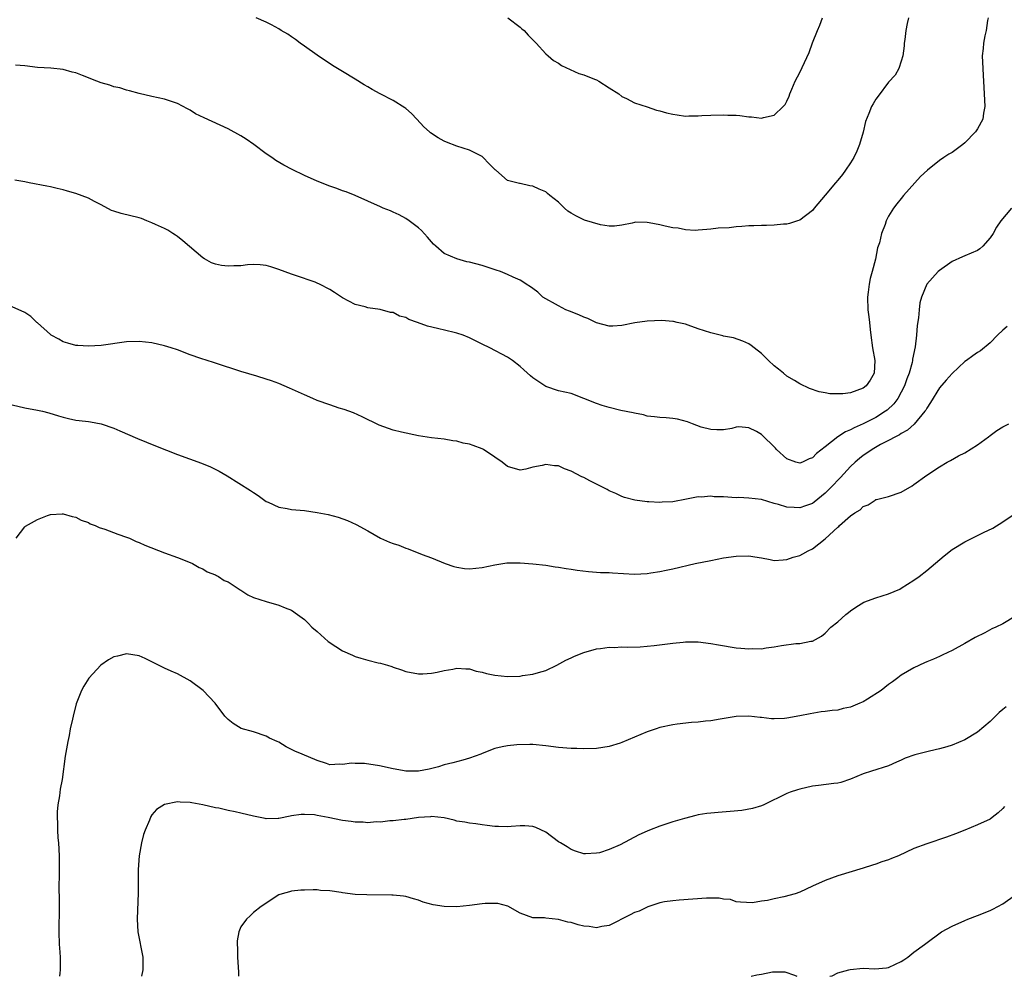
# Model space of a CAD drawing. Units: inches. Extents: x 2508000 to 2511000, y 1515000 to 1518000.
# Drawn here: x 2508838 to 2508993, y 1515000 to 1515151 of the extents above; entities that cross this region are included whole.
import ezdxf

# ---------------------------------------------------------------- set-up
doc = ezdxf.new("R2010")
doc.units = ezdxf.units.IN
doc.header["$MEASUREMENT"] = 0
doc.layers.add('LD25081515_10ft', color=123, linetype='Continuous')

msp = doc.modelspace()

# ---------------------------------------------------------------- linework, layer by layer
at = {"layer": 'LD25081515_10ft'}
for points, elevation in [([(2508990.68, 1515151), (2508990.58, 1515150.58), (2508990.38, 1515149), (2508990.15, 1515148.15), (2508989.94, 1515147), (2508989.88, 1515146.12), (2508989.75, 1515145), (2508989.82, 1515143), (2508989.91, 1515141.91), (2508989.94, 1515141), (2508990.02, 1515140.02), (2508990.14, 1515137), (2508989.94, 1515135.94), (2508989.82, 1515135), (2508989, 1515133.51), (2508988.69, 1515133), (2508987, 1515131.27), (2508986.68, 1515131), (2508985, 1515129.77), (2508984.49, 1515129.51), (2508983.72, 1515129), (2508983, 1515128.49), (2508981.11, 1515127), (2508980.02, 1515125.98), (2508977.37, 1515123), (2508977, 1515122.5), (2508976.3, 1515121.7), (2508975.75, 1515121), (2508975, 1515119.76), (2508974.61, 1515119), (2508974.44, 1515118.44), (2508973.87, 1515117), (2508973.56, 1515115.56), (2508973.27, 1515114.73), (2508972.94, 1515112.94), (2508972.43, 1515111), (2508972.1, 1515109.9), (2508971.93, 1515109), (2508971.79, 1515107.79), (2508971.66, 1515107), (2508971.75, 1515105), (2508971.87, 1515103.87), (2508971.99, 1515103), (2508972.12, 1515101.88), (2508972.18, 1515101), (2508972.46, 1515099), (2508972.85, 1515097), (2508972.73, 1515095), (2508972.09, 1515093.91), (2508971.46, 1515093), (2508971, 1515092.65), (2508969, 1515091.93), (2508967.77, 1515091.77), (2508967, 1515091.73), (2508965.76, 1515091.76), (2508965, 1515091.9), (2508964.05, 1515092.05), (2508962.57, 1515092.57), (2508961, 1515093.35), (2508960.16, 1515093.84), (2508959, 1515094.55), (2508958.43, 1515095), (2508957.66, 1515095.66), (2508957, 1515096.16), (2508956.1, 1515097), (2508955, 1515098.1), (2508953.84, 1515099), (2508953.38, 1515099.38), (2508953, 1515099.65), (2508952.07, 1515100.07), (2508950.56, 1515100.56), (2508949, 1515100.84), (2508948.88, 1515100.88), (2508947, 1515101.36), (2508945, 1515102.01), (2508943.43, 1515102.57), (2508943, 1515102.7), (2508941.73, 1515103), (2508941.15, 1515103.15), (2508941, 1515103.17), (2508939.29, 1515103.29), (2508937, 1515103.22), (2508935.04, 1515102.96), (2508933, 1515102.51), (2508931.6, 1515102.4), (2508931, 1515102.39), (2508929, 1515102.93), (2508927.64, 1515103.64), (2508927, 1515103.85), (2508926.21, 1515104.21), (2508924.75, 1515104.75), (2508924.15, 1515105), (2508923, 1515105.59), (2508920.56, 1515107), (2508919.75, 1515107.75), (2508919, 1515108.34), (2508918.62, 1515108.62), (2508917.92, 1515109), (2508917.4, 1515109.4), (2508917, 1515109.63), (2508915.87, 1515110.13), (2508915, 1515110.57), (2508913.87, 1515111), (2508913.23, 1515111.23), (2508911, 1515111.94), (2508909, 1515112.47), (2508908.56, 1515112.56), (2508906.99, 1515112.99), (2508905, 1515113.86), (2508903.7, 1515115), (2508903.34, 1515115.34), (2508903, 1515115.71), (2508902.41, 1515116.41), (2508901.46, 1515117.46), (2508901, 1515117.9), (2508899.53, 1515119), (2508899, 1515119.36), (2508897.92, 1515119.92), (2508897, 1515120.36), (2508896.55, 1515120.55), (2508895.42, 1515121), (2508895, 1515121.18), (2508891, 1515122.98), (2508889.56, 1515123.56), (2508889, 1515123.74), (2508888.09, 1515124.09), (2508887, 1515124.45), (2508885, 1515125.26), (2508883, 1515126.16), (2508881.08, 1515127.08), (2508879.78, 1515127.78), (2508878.53, 1515128.53), (2508877.86, 1515129), (2508877, 1515129.57), (2508875.04, 1515131.04), (2508873.86, 1515131.86), (2508873, 1515132.39), (2508871, 1515133.49), (2508867.22, 1515135.22), (2508865.88, 1515135.88), (2508865, 1515136.45), (2508864.62, 1515136.62), (2508863, 1515137.5), (2508861, 1515138.18), (2508859, 1515138.6), (2508857, 1515139.05), (2508855.49, 1515139.49), (2508855, 1515139.57), (2508853.95, 1515139.95), (2508853, 1515140.13), (2508852.38, 1515140.38), (2508851, 1515140.76), (2508850.32, 1515141), (2508848.09, 1515141.91), (2508847, 1515142.3), (2508846.42, 1515142.42), (2508845, 1515142.85), (2508843.06, 1515143.06), (2508841, 1515143.17), (2508839, 1515143.39), (2508837.53, 1515143.53)], 7640), ([(2508978.16, 1515151), (2508977.9, 1515150.1), (2508977.71, 1515149), (2508977.54, 1515147.54), (2508977.47, 1515147), (2508977.44, 1515146.56), (2508977.23, 1515145), (2508977, 1515144.15), (2508976.61, 1515143), (2508976.03, 1515141.97), (2508975, 1515140.83), (2508973.36, 1515138.64), (2508973, 1515138.15), (2508972.56, 1515137.44), (2508972.32, 1515137), (2508971.91, 1515135.91), (2508971.36, 1515134.64), (2508970.99, 1515132.99), (2508970.42, 1515131), (2508969.98, 1515129.98), (2508969.53, 1515129), (2508969, 1515128.16), (2508968.24, 1515127), (2508967.72, 1515126.28), (2508967, 1515125.4), (2508966.63, 1515125), (2508965, 1515123.02), (2508963.27, 1515121), (2508963, 1515120.61), (2508961, 1515119.08), (2508960.68, 1515119), (2508959.41, 1515118.59), (2508959, 1515118.5), (2508958.47, 1515118.47), (2508957, 1515118.32), (2508955.75, 1515118.25), (2508955, 1515118.25), (2508953.8, 1515118.2), (2508953, 1515118.19), (2508951.88, 1515118.12), (2508951, 1515118.05), (2508949.92, 1515117.92), (2508948.17, 1515117.83), (2508947, 1515117.71), (2508946.39, 1515117.61), (2508945, 1515117.54), (2508944.52, 1515117.48), (2508943, 1515117.58), (2508941.85, 1515117.85), (2508941, 1515117.92), (2508939.83, 1515118.17), (2508939, 1515118.36), (2508937.31, 1515118.69), (2508937, 1515118.72), (2508935.21, 1515118.79), (2508935, 1515118.75), (2508934.64, 1515118.64), (2508933, 1515118.33), (2508931.83, 1515118.17), (2508931, 1515118.18), (2508929.65, 1515118.35), (2508927.13, 1515119.13), (2508927, 1515119.15), (2508925.77, 1515119.77), (2508925, 1515120.19), (2508924.51, 1515120.51), (2508923.96, 1515121), (2508923, 1515121.92), (2508921.63, 1515123), (2508921.3, 1515123.3), (2508921, 1515123.56), (2508919.99, 1515123.99), (2508919, 1515124.47), (2508918.53, 1515124.53), (2508917, 1515124.88), (2508916.88, 1515124.88), (2508915, 1515125.35), (2508913.16, 1515127), (2508913.06, 1515127.06), (2508912.05, 1515128.05), (2508911.16, 1515129), (2508911, 1515129.11), (2508909.75, 1515129.75), (2508909, 1515130.11), (2508907, 1515130.78), (2508905.39, 1515131.39), (2508905, 1515131.56), (2508904.05, 1515132.05), (2508902.85, 1515132.85), (2508902.68, 1515133), (2508901.82, 1515133.82), (2508900.69, 1515135), (2508899.89, 1515135.89), (2508899, 1515136.67), (2508898.81, 1515136.81), (2508897, 1515137.94), (2508894.95, 1515139), (2508893.69, 1515139.69), (2508893, 1515140.13), (2508892.44, 1515140.44), (2508891, 1515141.33), (2508889, 1515142.5), (2508887.45, 1515143.45), (2508885, 1515145.07), (2508883, 1515146.53), (2508882.32, 1515147), (2508881.58, 1515147.58), (2508881, 1515148), (2508880.39, 1515148.39), (2508879.33, 1515149), (2508879, 1515149.23), (2508877.85, 1515149.85), (2508877, 1515150.27), (2508875.41, 1515151)], 7650), ([(2508915.06, 1515151), (2508917, 1515149.51), (2508917.25, 1515149.25), (2508917.62, 1515149), (2508918.23, 1515148.23), (2508919, 1515147.51), (2508919.23, 1515147.23), (2508919.52, 1515147), (2508921, 1515145.32), (2508921.4, 1515145), (2508922.24, 1515144.24), (2508923, 1515143.81), (2508923.49, 1515143.49), (2508926.21, 1515142.21), (2508927, 1515141.98), (2508928.67, 1515141.33), (2508929, 1515141.19), (2508929.39, 1515141), (2508931, 1515139.94), (2508932.5, 1515139), (2508933, 1515138.6), (2508933.74, 1515138.26), (2508935, 1515137.59), (2508937, 1515136.94), (2508938.45, 1515136.45), (2508939, 1515136.32), (2508940.03, 1515136.03), (2508941, 1515135.8), (2508941.72, 1515135.72), (2508943, 1515135.51), (2508943.56, 1515135.56), (2508945, 1515135.52), (2508945.6, 1515135.6), (2508947, 1515135.66), (2508949, 1515135.71), (2508949.67, 1515135.67), (2508951, 1515135.63), (2508951.58, 1515135.58), (2508953, 1515135.4), (2508953.39, 1515135.39), (2508955, 1515135.19), (2508955.28, 1515135.28), (2508957, 1515135.63), (2508958.41, 1515137), (2508958.7, 1515137.3), (2508959, 1515137.83), (2508959.36, 1515138.64), (2508959.44, 1515139), (2508959.75, 1515139.75), (2508960.29, 1515141), (2508961, 1515142.34), (2508962.47, 1515145.53), (2508963.04, 1515147.04), (2508963.81, 1515149), (2508964.18, 1515149.82), (2508964.61, 1515151)], 7660), ([(2508994.33, 1515121), (2508992.66, 1515119), (2508991.98, 1515118.02), (2508991.45, 1515117), (2508991, 1515116.33), (2508989.85, 1515115), (2508989.39, 1515114.61), (2508989, 1515114.34), (2508987, 1515113.49), (2508986.65, 1515113.35), (2508985, 1515112.6), (2508983, 1515111.19), (2508982.8, 1515111), (2508981.03, 1515109), (2508980.19, 1515107), (2508979.92, 1515106.08), (2508979.79, 1515105), (2508979.7, 1515103.7), (2508979.49, 1515102.51), (2508979.39, 1515101), (2508979.17, 1515099.17), (2508978.78, 1515097.22), (2508978.76, 1515097), (2508978.7, 1515096.7), (2508978.24, 1515095), (2508977.89, 1515094.11), (2508977.5, 1515093), (2508977, 1515092), (2508976.43, 1515091), (2508975.83, 1515090.17), (2508974.8, 1515089.2), (2508974.52, 1515089), (2508973, 1515088.03), (2508971, 1515087), (2508969.59, 1515086.41), (2508969, 1515086.08), (2508968.22, 1515085.78), (2508967, 1515084.97), (2508965, 1515083.38), (2508963.64, 1515082.36), (2508963, 1515081.68), (2508962.48, 1515081.52), (2508961.43, 1515081), (2508961, 1515080.83), (2508960.41, 1515081), (2508959, 1515081.53), (2508957.37, 1515083), (2508957.19, 1515083.19), (2508955, 1515085.37), (2508954.19, 1515085.81), (2508953, 1515086.39), (2508951.43, 1515086.57), (2508951, 1515086.5), (2508950.31, 1515086.31), (2508949, 1515086.1), (2508947.93, 1515086.07), (2508947, 1515086.14), (2508945.48, 1515086.52), (2508944.12, 1515087), (2508943.33, 1515087.33), (2508941.74, 1515087.74), (2508941, 1515087.87), (2508939.97, 1515087.97), (2508939, 1515088.04), (2508938.14, 1515088.14), (2508937, 1515088.25), (2508936.42, 1515088.42), (2508935, 1515088.68), (2508934.77, 1515088.77), (2508932.85, 1515089.15), (2508931, 1515089.59), (2508929.91, 1515089.91), (2508929, 1515090.22), (2508927, 1515091.04), (2508925, 1515091.78), (2508924.02, 1515092.02), (2508923, 1515092.21), (2508921, 1515092.89), (2508919, 1515094.26), (2508918.59, 1515094.59), (2508917.55, 1515095.55), (2508917, 1515096.03), (2508915.79, 1515097), (2508915, 1515097.54), (2508912.2, 1515099), (2508911, 1515099.55), (2508909, 1515100.56), (2508908.03, 1515101), (2508907, 1515101.33), (2508906.59, 1515101.41), (2508903.95, 1515102.05), (2508902.4, 1515102.4), (2508900.8, 1515103), (2508899.47, 1515103.47), (2508899, 1515103.75), (2508897.98, 1515103.98), (2508897, 1515104.54), (2508896.57, 1515104.57), (2508894.94, 1515105.06), (2508893, 1515105.32), (2508892.55, 1515105.45), (2508891, 1515105.83), (2508889, 1515106.89), (2508887.73, 1515107.73), (2508887, 1515108.16), (2508885.4, 1515109), (2508885, 1515109.19), (2508884.68, 1515109.32), (2508881.6, 1515110.4), (2508881, 1515110.58), (2508879, 1515111.36), (2508877.74, 1515111.74), (2508877, 1515111.95), (2508876.05, 1515112.05), (2508875, 1515112.11), (2508874.06, 1515112.06), (2508873, 1515111.93), (2508871.9, 1515111.9), (2508871, 1515111.84), (2508869.97, 1515111.97), (2508869, 1515112.17), (2508868.37, 1515112.38), (2508867.25, 1515113), (2508867, 1515113.17), (2508863.87, 1515115.87), (2508863, 1515116.54), (2508862.73, 1515116.73), (2508862.28, 1515117), (2508861.51, 1515117.51), (2508861, 1515117.78), (2508859.58, 1515118.42), (2508859, 1515118.71), (2508858.2, 1515119), (2508857.35, 1515119.35), (2508857, 1515119.46), (2508854.14, 1515120.14), (2508853, 1515120.5), (2508852.65, 1515120.65), (2508851, 1515121.51), (2508849.97, 1515122.03), (2508849, 1515122.55), (2508847, 1515123.31), (2508845.68, 1515123.68), (2508845, 1515123.89), (2508844.09, 1515124.09), (2508843, 1515124.37), (2508842.47, 1515124.47), (2508839.66, 1515125), (2508839, 1515125.14), (2508837.39, 1515125.39)], 7630), ([(2508993.66, 1515102.34), (2508993, 1515101.79), (2508992.15, 1515101), (2508991, 1515099.78), (2508989.48, 1515098.52), (2508989, 1515098.26), (2508988.28, 1515097.72), (2508987.27, 1515097), (2508987, 1515096.84), (2508985, 1515094.93), (2508984.08, 1515093.92), (2508983, 1515092.67), (2508981.61, 1515090.39), (2508981, 1515089.51), (2508980.84, 1515089.16), (2508980.73, 1515089), (2508979.04, 1515086.96), (2508977.98, 1515086.02), (2508977, 1515085.51), (2508976.7, 1515085.3), (2508976.1, 1515085), (2508975, 1515084.4), (2508973.75, 1515083.75), (2508972.42, 1515083), (2508971.59, 1515082.41), (2508971, 1515082.03), (2508970.42, 1515081.58), (2508969.75, 1515081), (2508969, 1515080.28), (2508967.41, 1515078.59), (2508965.9, 1515077), (2508965, 1515076.1), (2508963.29, 1515074.71), (2508963, 1515074.5), (2508961.91, 1515074.09), (2508961, 1515073.78), (2508960.15, 1515073.85), (2508959, 1515073.88), (2508957.68, 1515074.32), (2508957, 1515074.47), (2508955, 1515075.08), (2508953, 1515075.32), (2508951.4, 1515075.4), (2508951, 1515075.39), (2508949, 1515075.5), (2508947.52, 1515075.52), (2508947, 1515075.61), (2508945.48, 1515075.48), (2508945, 1515075.53), (2508943.16, 1515075.16), (2508941, 1515074.76), (2508939.33, 1515074.67), (2508939, 1515074.63), (2508937.25, 1515074.75), (2508937, 1515074.72), (2508935.02, 1515075.02), (2508933.42, 1515075.42), (2508933, 1515075.58), (2508932.05, 1515076.05), (2508931, 1515076.49), (2508930.69, 1515076.69), (2508927.95, 1515078.05), (2508927, 1515078.55), (2508926.69, 1515078.69), (2508925, 1515079.58), (2508923.95, 1515079.95), (2508923, 1515080.39), (2508922.41, 1515080.41), (2508921, 1515080.62), (2508920.47, 1515080.47), (2508919, 1515080.18), (2508917.9, 1515079.9), (2508917, 1515079.72), (2508915, 1515080.3), (2508914.13, 1515081), (2508913, 1515081.8), (2508911.19, 1515083), (2508911, 1515083.11), (2508909.59, 1515083.59), (2508909, 1515083.81), (2508907.99, 1515083.99), (2508907, 1515084.27), (2508906.36, 1515084.36), (2508905, 1515084.61), (2508903, 1515084.83), (2508901, 1515085.11), (2508898.3, 1515085.7), (2508897, 1515086.05), (2508894.8, 1515086.8), (2508892.12, 1515088.12), (2508890.74, 1515088.74), (2508889.27, 1515089.27), (2508888.5, 1515089.5), (2508887, 1515090), (2508885, 1515090.72), (2508884.32, 1515091), (2508883, 1515091.58), (2508880.66, 1515092.66), (2508879, 1515093.37), (2508877.82, 1515093.82), (2508877, 1515094.08), (2508875.49, 1515094.51), (2508873, 1515095.26), (2508869, 1515096.57), (2508868.68, 1515096.68), (2508866.71, 1515097.29), (2508865, 1515097.9), (2508863, 1515098.67), (2508862.03, 1515099), (2508861, 1515099.32), (2508859, 1515099.76), (2508857, 1515099.99), (2508855, 1515099.95), (2508851, 1515099.35), (2508849, 1515099.24), (2508847.35, 1515099.35), (2508847, 1515099.36), (2508845.75, 1515099.75), (2508845, 1515099.94), (2508844.34, 1515100.34), (2508843.14, 1515101), (2508843, 1515101.11), (2508841, 1515102.92), (2508840.89, 1515103), (2508839.94, 1515103.94), (2508839, 1515104.54), (2508837, 1515105.48)], 7620), ([(2508837, 1515090.04), (2508839, 1515089.57), (2508841, 1515089.18), (2508841.74, 1515089), (2508842.78, 1515088.78), (2508844.31, 1515088.31), (2508845, 1515088.07), (2508845.86, 1515087.86), (2508847, 1515087.61), (2508847.53, 1515087.53), (2508849, 1515087.39), (2508849.32, 1515087.32), (2508851, 1515087.02), (2508853, 1515086.33), (2508853.94, 1515085.94), (2508856.71, 1515084.71), (2508858.12, 1515084.12), (2508859.55, 1515083.55), (2508863, 1515082.22), (2508866.82, 1515080.82), (2508868.24, 1515080.24), (2508869.59, 1515079.59), (2508870.86, 1515078.86), (2508874.54, 1515076.54), (2508875, 1515076.21), (2508875.73, 1515075.73), (2508877, 1515074.81), (2508877.32, 1515074.68), (2508879, 1515073.88), (2508880.31, 1515073.69), (2508881, 1515073.53), (2508883, 1515073.35), (2508885, 1515073.08), (2508886.76, 1515072.76), (2508888.34, 1515072.34), (2508889.8, 1515071.8), (2508891.18, 1515071.18), (2508893, 1515070.17), (2508895, 1515069.02), (2508896.41, 1515068.41), (2508897, 1515068.16), (2508897.89, 1515067.89), (2508899, 1515067.43), (2508899.35, 1515067.34), (2508901.56, 1515066.44), (2508903, 1515065.9), (2508905.19, 1515065), (2508906.54, 1515064.54), (2508907, 1515064.43), (2508908.24, 1515064.24), (2508909, 1515064.18), (2508911, 1515064.38), (2508913, 1515064.82), (2508914.89, 1515065.11), (2508917, 1515065.14), (2508919, 1515064.99), (2508921, 1515064.77), (2508922.52, 1515064.52), (2508923, 1515064.47), (2508924.23, 1515064.23), (2508925, 1515064.14), (2508925.97, 1515063.97), (2508927.77, 1515063.77), (2508929.63, 1515063.63), (2508931, 1515063.59), (2508931.54, 1515063.54), (2508935, 1515063.36), (2508937, 1515063.45), (2508937.54, 1515063.54), (2508939, 1515063.75), (2508939.97, 1515063.97), (2508941, 1515064.18), (2508944.52, 1515065), (2508947, 1515065.52), (2508949, 1515065.9), (2508951, 1515066.19), (2508953, 1515066.24), (2508953.92, 1515066.08), (2508955, 1515065.92), (2508956.37, 1515065.63), (2508957, 1515065.51), (2508958.38, 1515065.62), (2508959, 1515065.64), (2508959.99, 1515066.01), (2508961, 1515066.31), (2508961.47, 1515066.53), (2508962.31, 1515067), (2508963, 1515067.32), (2508965, 1515068.92), (2508967, 1515070.76), (2508967.15, 1515070.85), (2508967.28, 1515071), (2508969, 1515072.51), (2508969.69, 1515073), (2508970.53, 1515073.47), (2508971, 1515074), (2508971.76, 1515074.24), (2508972.87, 1515075), (2508973, 1515075.08), (2508973.12, 1515075.12), (2508975, 1515075.59), (2508977, 1515076.25), (2508978.73, 1515077.27), (2508979, 1515077.45), (2508981, 1515078.94), (2508983, 1515080.27), (2508984.21, 1515081), (2508984.73, 1515081.27), (2508986.01, 1515081.99), (2508987, 1515082.46), (2508989, 1515083.71), (2508990.73, 1515085), (2508991, 1515085.21), (2508992.05, 1515085.95), (2508993, 1515086.57), (2508993.91, 1515087)], 7610), ([(2508837.62, 1515069), (2508839, 1515070.79), (2508839.1, 1515070.9), (2508841, 1515071.98), (2508842.56, 1515072.56), (2508843, 1515072.75), (2508844.84, 1515072.84), (2508845, 1515072.86), (2508846.42, 1515072.42), (2508847, 1515072.32), (2508847.87, 1515071.87), (2508849, 1515071.46), (2508849.29, 1515071.29), (2508850.08, 1515071), (2508850.71, 1515070.71), (2508851.59, 1515070.41), (2508853.62, 1515069.62), (2508855, 1515069.19), (2508855.48, 1515069), (2508856.51, 1515068.51), (2508857, 1515068.34), (2508857.9, 1515067.9), (2508861, 1515066.69), (2508863, 1515065.95), (2508865, 1515065.18), (2508865.39, 1515065), (2508866.41, 1515064.41), (2508867, 1515064.19), (2508867.71, 1515063.71), (2508869, 1515063.26), (2508869.15, 1515063.15), (2508869.47, 1515063), (2508870.37, 1515062.37), (2508871, 1515062.14), (2508872.75, 1515061), (2508872.88, 1515060.88), (2508873, 1515060.83), (2508874.09, 1515060.09), (2508875, 1515059.68), (2508877, 1515059.02), (2508879, 1515058.47), (2508879.96, 1515058.04), (2508881, 1515057.66), (2508881.91, 1515057), (2508883, 1515056.18), (2508883.61, 1515055.61), (2508884.2, 1515055), (2508885, 1515054.31), (2508886.76, 1515052.76), (2508887.94, 1515051.94), (2508889, 1515051.29), (2508890.56, 1515050.56), (2508891, 1515050.39), (2508891.89, 1515050.11), (2508893, 1515049.8), (2508894.63, 1515049.37), (2508895, 1515049.31), (2508896.07, 1515049), (2508896.78, 1515048.78), (2508897, 1515048.69), (2508898.3, 1515048.3), (2508899, 1515048.01), (2508901, 1515047.64), (2508901.65, 1515047.65), (2508903, 1515047.74), (2508903.89, 1515047.89), (2508905, 1515048.16), (2508906.38, 1515048.38), (2508907, 1515048.54), (2508908.42, 1515048.42), (2508909, 1515048.45), (2508910.08, 1515048.08), (2508911, 1515047.92), (2508911.7, 1515047.7), (2508913, 1515047.42), (2508915, 1515047.22), (2508917, 1515047.29), (2508917.36, 1515047.36), (2508919, 1515047.57), (2508919.86, 1515047.86), (2508921, 1515048.15), (2508922.78, 1515049), (2508924.2, 1515049.8), (2508925, 1515050.18), (2508925.56, 1515050.44), (2508927, 1515051.01), (2508929, 1515051.59), (2508929.64, 1515051.64), (2508931, 1515051.85), (2508931.81, 1515051.81), (2508933, 1515051.88), (2508933.84, 1515051.84), (2508935.89, 1515051.89), (2508937, 1515051.98), (2508938.1, 1515052.1), (2508941, 1515052.49), (2508942.65, 1515052.65), (2508943, 1515052.67), (2508944.68, 1515052.68), (2508945, 1515052.66), (2508947, 1515052.43), (2508948.19, 1515052.19), (2508951, 1515051.75), (2508951.71, 1515051.71), (2508953, 1515051.56), (2508953.61, 1515051.61), (2508955, 1515051.58), (2508955.73, 1515051.73), (2508957, 1515051.88), (2508958.11, 1515052.11), (2508960.4, 1515052.4), (2508961, 1515052.4), (2508962.78, 1515052.78), (2508963, 1515052.78), (2508964.42, 1515053.58), (2508965, 1515054.03), (2508965.92, 1515055), (2508967, 1515055.82), (2508968.25, 1515057), (2508968.68, 1515057.32), (2508969, 1515057.55), (2508969.83, 1515058.17), (2508971.08, 1515058.92), (2508973, 1515059.64), (2508975, 1515060.24), (2508976.76, 1515061), (2508977, 1515061.13), (2508979, 1515062.42), (2508979.8, 1515063), (2508981, 1515063.92), (2508983.75, 1515066.25), (2508985, 1515067.23), (2508987, 1515068.46), (2508989.92, 1515069.92), (2508991.39, 1515070.61), (2508993, 1515071.57), (2508994.79, 1515072.79)], 7600), ([(2508995, 1515056.73), (2508993, 1515055.53), (2508991.89, 1515055), (2508991.27, 1515054.73), (2508990.13, 1515054.13), (2508988.62, 1515053.38), (2508987, 1515052.41), (2508985, 1515051.3), (2508984.35, 1515051), (2508983.44, 1515050.56), (2508983, 1515050.39), (2508982.07, 1515049.93), (2508981, 1515049.56), (2508980.63, 1515049.37), (2508979, 1515048.61), (2508977, 1515047.44), (2508976.48, 1515047), (2508975.64, 1515046.37), (2508975, 1515045.98), (2508973.82, 1515045), (2508971.68, 1515043.68), (2508971, 1515043.24), (2508970.48, 1515043), (2508969, 1515042.37), (2508967.84, 1515042.16), (2508967, 1515041.92), (2508966.12, 1515041.88), (2508965, 1515041.69), (2508964.36, 1515041.64), (2508962.63, 1515041.37), (2508961, 1515041.03), (2508959, 1515040.65), (2508958.62, 1515040.62), (2508957, 1515040.55), (2508956.57, 1515040.57), (2508955, 1515040.76), (2508954.77, 1515040.77), (2508953, 1515041), (2508951, 1515040.93), (2508948.49, 1515040.49), (2508947, 1515040.25), (2508946.18, 1515040.18), (2508945, 1515040.05), (2508943.97, 1515039.97), (2508941.7, 1515039.7), (2508941, 1515039.59), (2508939, 1515039.2), (2508938.38, 1515039), (2508937, 1515038.53), (2508935, 1515037.67), (2508933, 1515036.84), (2508932.75, 1515036.75), (2508931, 1515036.21), (2508930.02, 1515036.02), (2508929, 1515035.89), (2508927, 1515035.85), (2508925.89, 1515035.89), (2508925, 1515035.9), (2508923, 1515036.04), (2508921, 1515036.31), (2508919, 1515036.5), (2508918.51, 1515036.51), (2508916.46, 1515036.46), (2508915, 1515036.3), (2508914.14, 1515036.14), (2508913, 1515035.89), (2508911, 1515035.11), (2508910.78, 1515035), (2508909, 1515034.34), (2508907.97, 1515034.03), (2508906.38, 1515033.62), (2508905, 1515033.29), (2508904.12, 1515033), (2508902.65, 1515032.65), (2508901, 1515032.29), (2508900.3, 1515032.3), (2508899, 1515032.29), (2508898.43, 1515032.43), (2508897, 1515032.68), (2508894.84, 1515033.16), (2508892.46, 1515033.54), (2508891, 1515033.51), (2508890.41, 1515033.59), (2508889, 1515033.34), (2508888.58, 1515033.42), (2508887, 1515033.33), (2508886.49, 1515033.51), (2508885, 1515033.97), (2508882.68, 1515035), (2508881.48, 1515035.48), (2508881, 1515035.74), (2508880.13, 1515036.13), (2508879, 1515036.86), (2508878.73, 1515037), (2508877.53, 1515037.53), (2508877, 1515037.84), (2508875, 1515038.5), (2508873.05, 1515039.06), (2508871.8, 1515039.8), (2508871, 1515040.43), (2508870.72, 1515040.72), (2508870.46, 1515041), (2508868.97, 1515043), (2508868.03, 1515044.03), (2508867.07, 1515045), (2508865, 1515046.53), (2508863, 1515047.63), (2508862.04, 1515048.04), (2508861, 1515048.56), (2508860.68, 1515048.68), (2508859, 1515049.56), (2508857.94, 1515050.06), (2508857, 1515050.48), (2508855, 1515050.81), (2508853.55, 1515050.45), (2508853, 1515050.3), (2508852.16, 1515049.84), (2508850.94, 1515049), (2508849.05, 1515046.95), (2508848.28, 1515045.72), (2508847.92, 1515045), (2508847.08, 1515042.92), (2508846.58, 1515041), (2508846.48, 1515040.48), (2508846.14, 1515039), (2508845.95, 1515037.95), (2508845.74, 1515037), (2508845.33, 1515034.67), (2508844.84, 1515031), (2508844.54, 1515029.46), (2508844.44, 1515028.44), (2508844.18, 1515027), (2508844.07, 1515025.93), (2508844.05, 1515025), (2508844.12, 1515024.12), (2508844.12, 1515023), (2508844.19, 1515021.81), (2508844.27, 1515021), (2508844.38, 1515019), (2508844.39, 1515016.39), (2508844.33, 1515013.67), (2508844.38, 1515012.38), (2508844.38, 1515011), (2508844.32, 1515007), (2508844.41, 1515005), (2508844.46, 1515004.46), (2508844.55, 1515003), (2508844.56, 1515001), (2508844.49, 1515000.49), (2508844.46, 1515000)], 7590), ([(2508993.53, 1515042.47), (2508993, 1515042.01), (2508992.43, 1515041.57), (2508991.82, 1515041), (2508991, 1515040.16), (2508989, 1515038.47), (2508987, 1515037.27), (2508985, 1515036.43), (2508984.16, 1515036.16), (2508983, 1515035.82), (2508981.44, 1515035.44), (2508981, 1515035.35), (2508979.12, 1515034.88), (2508977.63, 1515034.37), (2508977, 1515034.05), (2508976.25, 1515033.75), (2508975, 1515033.17), (2508972.3, 1515032.3), (2508971, 1515031.9), (2508969, 1515031.04), (2508967.49, 1515030.51), (2508967, 1515030.4), (2508966.38, 1515030.38), (2508963.97, 1515030.03), (2508963, 1515029.94), (2508961, 1515029.48), (2508960.63, 1515029.37), (2508959.51, 1515029), (2508959, 1515028.8), (2508955.34, 1515027), (2508955, 1515026.87), (2508953.58, 1515026.42), (2508951.89, 1515026.11), (2508950.06, 1515025.94), (2508948.18, 1515025.82), (2508947, 1515025.72), (2508946.36, 1515025.64), (2508945, 1515025.43), (2508944.65, 1515025.35), (2508942.88, 1515024.88), (2508941, 1515024.31), (2508939, 1515023.67), (2508937.37, 1515023), (2508937, 1515022.87), (2508935.69, 1515022.31), (2508932.71, 1515020.71), (2508931, 1515019.98), (2508929.46, 1515019.46), (2508929, 1515019.38), (2508927.27, 1515019.27), (2508927, 1515019.31), (2508925.71, 1515019.71), (2508925, 1515019.99), (2508924.39, 1515020.39), (2508923.31, 1515021), (2508923, 1515021.2), (2508921, 1515022.73), (2508919.46, 1515023.46), (2508919, 1515023.61), (2508917.7, 1515023.7), (2508917, 1515023.68), (2508915.59, 1515023.59), (2508915, 1515023.52), (2508913.59, 1515023.59), (2508913, 1515023.59), (2508911.78, 1515023.78), (2508911, 1515023.86), (2508910.02, 1515024.02), (2508909, 1515024.12), (2508908.28, 1515024.28), (2508907, 1515024.45), (2508906.58, 1515024.58), (2508905, 1515024.95), (2508903, 1515025.17), (2508902.86, 1515025.14), (2508900.99, 1515025.01), (2508899, 1515024.72), (2508898.7, 1515024.7), (2508897, 1515024.5), (2508896.48, 1515024.48), (2508895, 1515024.3), (2508894.31, 1515024.31), (2508893, 1515024.2), (2508892.27, 1515024.27), (2508891, 1515024.29), (2508890.38, 1515024.38), (2508889, 1515024.52), (2508886.77, 1515025), (2508885, 1515025.35), (2508884.59, 1515025.41), (2508883, 1515025.51), (2508882.51, 1515025.49), (2508881, 1515025.26), (2508880.76, 1515025.24), (2508879, 1515024.88), (2508878.86, 1515024.86), (2508877, 1515024.83), (2508876.84, 1515024.84), (2508875, 1515025.21), (2508873, 1515025.71), (2508872.08, 1515025.92), (2508871, 1515026.13), (2508869.54, 1515026.46), (2508869, 1515026.56), (2508867, 1515027.02), (2508865.3, 1515027.3), (2508865, 1515027.4), (2508863.43, 1515027.43), (2508863, 1515027.5), (2508861, 1515027.07), (2508859.74, 1515026.26), (2508859, 1515025.44), (2508858.82, 1515025.18), (2508858.6, 1515024.6), (2508857.91, 1515023), (2508857.68, 1515022.32), (2508857.34, 1515021), (2508856.97, 1515019), (2508856.82, 1515016.82), (2508856.83, 1515013.17), (2508856.68, 1515009), (2508856.79, 1515007), (2508857.54, 1515003), (2508857.55, 1515001), (2508857.35, 1515000)], 7580), ([(2508993.25, 1515026.75), (2508993, 1515026.43), (2508992.26, 1515025.74), (2508991.33, 1515025), (2508991, 1515024.77), (2508989, 1515023.85), (2508986.98, 1515023), (2508985.56, 1515022.44), (2508984.1, 1515021.9), (2508981, 1515020.85), (2508979, 1515020.11), (2508976.58, 1515019), (2508975.46, 1515018.54), (2508975, 1515018.33), (2508973.96, 1515018.04), (2508973, 1515017.64), (2508972.47, 1515017.53), (2508971, 1515017.05), (2508967, 1515015.82), (2508965, 1515015.08), (2508963, 1515014.2), (2508961, 1515013.28), (2508960.31, 1515013), (2508958.5, 1515012.5), (2508957, 1515012.21), (2508955.92, 1515011.92), (2508955, 1515011.86), (2508953.55, 1515011.55), (2508951.67, 1515011.67), (2508951, 1515011.75), (2508950.08, 1515012.08), (2508949, 1515012.16), (2508948.32, 1515012.32), (2508947, 1515012.29), (2508946.31, 1515012.31), (2508944.16, 1515012.16), (2508942, 1515012), (2508941, 1515011.91), (2508939.72, 1515011.72), (2508939, 1515011.55), (2508937.08, 1515010.92), (2508937, 1515010.91), (2508935.72, 1515010.28), (2508935, 1515010.04), (2508934.33, 1515009.67), (2508931, 1515007.99), (2508929.85, 1515007.85), (2508929, 1515007.63), (2508927.84, 1515007.84), (2508927, 1515007.91), (2508926.12, 1515008.12), (2508925, 1515008.47), (2508924.51, 1515008.51), (2508923, 1515008.97), (2508921, 1515009.15), (2508920.8, 1515009.2), (2508919, 1515009.22), (2508917, 1515009.97), (2508915.05, 1515011.05), (2508913.45, 1515011.45), (2508913, 1515011.48), (2508911.45, 1515011.45), (2508911, 1515011.41), (2508909, 1515011.14), (2508907, 1515010.94), (2508905, 1515010.98), (2508903.27, 1515011.27), (2508901.7, 1515011.7), (2508901, 1515011.99), (2508900.19, 1515012.19), (2508899, 1515012.55), (2508898.6, 1515012.6), (2508897, 1515012.76), (2508896.77, 1515012.77), (2508892.82, 1515012.82), (2508891, 1515012.91), (2508889, 1515013.16), (2508888.8, 1515013.2), (2508887, 1515013.46), (2508885.54, 1515013.54), (2508885, 1515013.6), (2508884.38, 1515013.62), (2508883, 1515013.57), (2508882.43, 1515013.57), (2508881, 1515013.39), (2508880.67, 1515013.33), (2508879.49, 1515013), (2508879, 1515012.81), (2508876.2, 1515011), (2508875, 1515010.06), (2508874.46, 1515009.54), (2508873.87, 1515009), (2508873, 1515007.82), (2508872.69, 1515007), (2508872.42, 1515005.58), (2508872.4, 1515005), (2508872.45, 1515004.45), (2508872.46, 1515003), (2508872.58, 1515001.42), (2508872.65, 1515000.65), (2508872.65, 1515000)], 7570), ([(2508965.76, 1515000), (2508966.1, 1515000.1), (2508967, 1515000.53), (2508968.75, 1515001), (2508968.94, 1515001.06), (2508971, 1515001.27), (2508972.81, 1515001.19), (2508974.66, 1515001.34), (2508975, 1515001.41), (2508976.09, 1515001.91), (2508977, 1515002.35), (2508977.38, 1515002.62), (2508978.04, 1515003), (2508979, 1515003.81), (2508980.65, 1515005), (2508980.84, 1515005.16), (2508983.35, 1515007), (2508985, 1515007.92), (2508987, 1515008.8), (2508987.5, 1515009), (2508989, 1515009.56), (2508991, 1515010.39), (2508991.41, 1515010.59), (2508993, 1515011.42), (2508995, 1515012.83)], 7560), ([(2508953.36, 1515000), (2508954.23, 1515000.23), (2508955, 1515000.32), (2508956.71, 1515000.71), (2508958.68, 1515000.68), (2508960.18, 1515000.18), (2508960.54, 1515000)], 7560)]:
    msp.add_lwpolyline(points, dxfattribs=dict(at, elevation=elevation))

doc.saveas('drawing.dxf')
